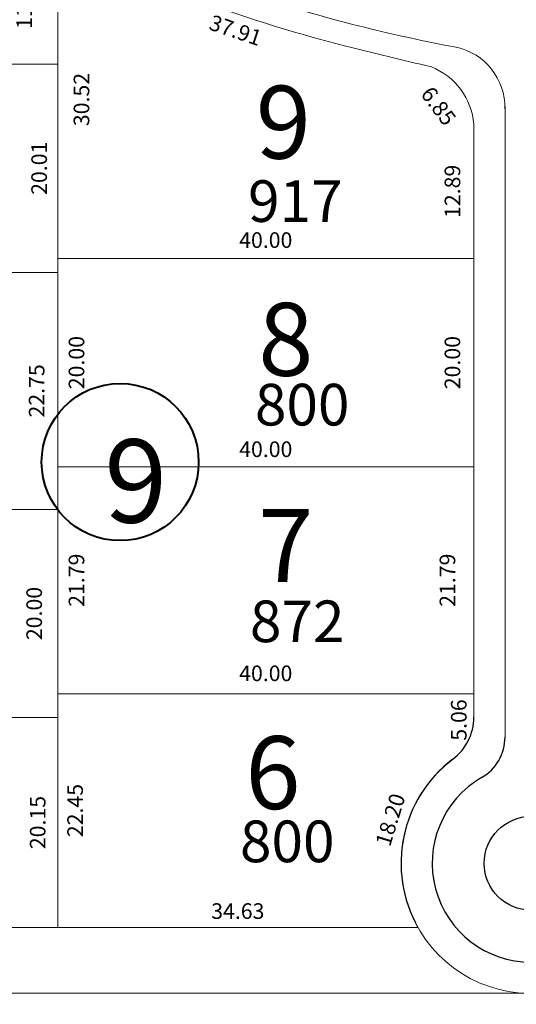
# Model space of a CAD drawing. Extents: x -609 to 1955, y -627 to 62.
# Drawn here: x -2 to 46, y -510 to -416 of the extents above; entities that cross this region are included whole.
import ezdxf

# ---------------------------------------------------------------- set-up
doc = ezdxf.new("R2010")
doc.units = 0
doc.header["$MEASUREMENT"] = 0
doc.layers.get('DEFPOINTS').update_dxf_attribs({"linetype": 'CONTINUOUS'})
for name, color, linetype, lineweight in [('ALAMBRADO', 7, 'CONTINUOUS', 0), ('layout rotulo', 7, 'CONTINUOUS', 40), ('vistas carpinterias', 5, 'CONTINUOUS', 9)]:
    doc.layers.add(name, color=color, linetype=linetype, lineweight=lineweight)
for name, color, linetype in [('arco ext de cul de sacs', 5, 'CONTINUOUS'), ('COTAS', 241, 'CONTINUOUS'), ('Layer1', 1, 'CONTINUOUS'), ('NumeroLotes', 7, 'CONTINUOUS'), ('SUPERFICIE', 7, 'CONTINUOUS')]:
    doc.layers.add(name, color=color, linetype=linetype)
doc.styles.add('cotas', font='arial.ttf')
doc.styles.add('referencias', font='ARIALN.TTF', dxfattribs={"height": 2})
doc.styles.add('ROMANS', font='romans.shx', dxfattribs={"width": 0.6})
doc.styles.add('style3', font='arial.ttf', dxfattribs={"height": 0.5})
doc.dimstyles.new('1-100 exterior$0', dxfattribs={"dimscale": 0.1, "dimtxt": 2, "dimasz": 2.5, "dimexe": 1.25, "dimexo": 1.25, "dimtad": 1, "dimzin": 1, "dimtxsty": 'cotas', "dimblk": 'DOTSMALL', "dimcen": 1.25, "dimdle": 1, "dimaunit": 1, "dimadec": 4, "dimazin": 0, "dimtm": 1e-09, "dimtfac": 1, "dimtmove": 1, "dimatfit": 3, "dimfxl": 0, "dimarcsym": 0})
doc.dimstyles.get("Standard").update_dxf_attribs({"dimtxt": 1.5, "dimasz": 0.18, "dimexe": 0.18, "dimexo": 0.0625, "dimgap": 0.09, "dimtad": 0, "dimzin": 0, "dimdsep": 46, "dimtxsty": 'Standard', "dimcen": 0.09, "dimse1": 1, "dimse2": 1, "dimsd1": 1, "dimsd2": 1, "dimaunit": 1, "dimazin": 0, "dimtfac": 1, "dimtofl": 0, "dimtmove": 0, "dimatfit": 3, "dimfxl": 0, "dimtolj": 1, "dimtzin": 0, "dimarcsym": 0})

# ---------------------------------------------------------------- blocks, each defined once
blk = doc.blocks.new('*D263')
at = {"layer": 'DEFPOINTS', "color": 0}
for p in [(0.22, -417.896), (-38.216, -419.88), (0.22, -419.88)]:
    blk.add_point(p, dxfattribs=at)
at = {"layer": 'COTAS', "color": 0, "insert": (-18.998, -417.896), "char_height": 1.5, "attachment_point": 5}
blk.add_mtext('\\A1;38.44', dxfattribs=at)
blk = doc.blocks.new('*D264')
at = {"layer": 'DEFPOINTS', "color": 0}
for p in [(-38.216, -419.88), (1.784, -419.88), (1.784, -422.439)]:
    blk.add_point(p, dxfattribs=at)
at = {"layer": 'COTAS', "color": 0, "insert": (-18.216, -422.439), "char_height": 1.5, "attachment_point": 5}
blk.add_mtext('\\A1;40.00', dxfattribs=at)
blk = doc.blocks.new('*D265')
at = {"layer": 'DEFPOINTS', "color": 0}
for p in [(1.784, -437.741), (-38.216, -439.89), (1.784, -439.89)]:
    blk.add_point(p, dxfattribs=at)
at = {"layer": 'COTAS', "color": 0, "insert": (-18.216, -437.741), "char_height": 1.5, "attachment_point": 5}
blk.add_mtext('\\A1;40.00', dxfattribs=at)
blk = doc.blocks.new('*D266')
at = {"layer": 'DEFPOINTS', "color": 0}
for p in [(41.784, -436.784), (1.784, -438.548), (41.784, -438.548)]:
    blk.add_point(p, dxfattribs=at)
at = {"layer": 'COTAS', "color": 0, "insert": (21.784, -436.784), "char_height": 1.5, "attachment_point": 5}
blk.add_mtext('\\A1;40.00', dxfattribs=at)
blk = doc.blocks.new('*D267')
at = {"layer": 'DEFPOINTS', "color": 0}
for p in [(41.784, -456.867), (1.784, -458.549), (41.784, -458.549)]:
    blk.add_point(p, dxfattribs=at)
at = {"layer": 'COTAS', "color": 0, "insert": (21.784, -456.867), "char_height": 1.5, "attachment_point": 5}
blk.add_mtext('\\A1;40.00', dxfattribs=at)
blk = doc.blocks.new('*D268')
at = {"layer": 'DEFPOINTS', "color": 0}
for p in [(41.784, -478.385), (1.784, -480.338), (41.784, -480.338)]:
    blk.add_point(p, dxfattribs=at)
at = {"layer": 'COTAS', "color": 0, "insert": (21.784, -478.385), "char_height": 1.5, "attachment_point": 5}
blk.add_mtext('\\A1;40.00', dxfattribs=at)
blk = doc.blocks.new('*D269')
at = {"layer": 'DEFPOINTS', "color": 0}
for p in [(1.784, -480.776), (-38.216, -482.64), (1.784, -482.64)]:
    blk.add_point(p, dxfattribs=at)
at = {"layer": 'COTAS', "color": 0, "insert": (-18.216, -480.776), "char_height": 1.5, "attachment_point": 5}
blk.add_mtext('\\A1;40.00', dxfattribs=at)
blk = doc.blocks.new('*D270')
at = {"layer": 'DEFPOINTS', "color": 0}
for p in [(1.784, -460.932), (-38.216, -462.64), (1.784, -462.64)]:
    blk.add_point(p, dxfattribs=at)
at = {"layer": 'COTAS', "color": 0, "insert": (-18.216, -460.932), "char_height": 1.5, "attachment_point": 5}
blk.add_mtext('\\A1;40.00', dxfattribs=at)
blk = doc.blocks.new('*D274')
at = {"layer": 'DEFPOINTS', "color": 0}
for p in [(-0.48, -462.64), (1.784, -462.64), (1.784, -482.64)]:
    blk.add_point(p, dxfattribs=at)
at = {"layer": 'COTAS', "color": 0, "insert": (-0.48, -472.64), "char_height": 1.5, "attachment_point": 5, "rotation": 90}
blk.add_mtext('\\A1;20.00', dxfattribs=at)
blk = doc.blocks.new('*D275')
at = {"layer": 'DEFPOINTS', "color": 0}
for p in [(-0.24, -439.89), (1.784, -439.89), (1.784, -462.64)]:
    blk.add_point(p, dxfattribs=at)
at = {"layer": 'COTAS', "color": 0, "insert": (-0.24, -451.265), "char_height": 1.5, "attachment_point": 5, "rotation": 90}
blk.add_mtext('\\A1;22.75', dxfattribs=at)
blk = doc.blocks.new('*D276')
at = {"layer": 'DEFPOINTS', "color": 0}
for p in [(-0.001, -419.88), (1.784, -419.88), (1.784, -439.89)]:
    blk.add_point(p, dxfattribs=at)
at = {"layer": 'COTAS', "color": 0, "insert": (-0.001, -429.885), "char_height": 1.5, "attachment_point": 5, "rotation": 90}
blk.add_mtext('\\A1;20.01', dxfattribs=at)
blk = doc.blocks.new('*D277')
at = {"layer": 'DEFPOINTS', "color": 0}
for p in [(1.784, -408.024), (4.067, -408.024), (1.784, -438.548)]:
    blk.add_point(p, dxfattribs=at)
at = {"layer": 'COTAS', "color": 0, "insert": (4.067, -423.286), "char_height": 1.5, "attachment_point": 5, "rotation": 90}
blk.add_mtext('\\A1;30.52', dxfattribs=at)
blk = doc.blocks.new('*D278')
at = {"layer": 'DEFPOINTS', "color": 0}
for p in [(-1.437, -408.024), (1.784, -408.024), (1.784, -419.88)]:
    blk.add_point(p, dxfattribs=at)
at = {"layer": 'COTAS', "color": 0, "insert": (-1.437, -413.952), "char_height": 1.5, "attachment_point": 5, "rotation": 90}
blk.add_mtext('\\A1;11.86', dxfattribs=at)
blk = doc.blocks.new('*D279')
at = {"layer": 'DEFPOINTS', "color": 0}
for p in [(1.784, -438.548), (1.784, -458.549), (3.589, -458.549)]:
    blk.add_point(p, dxfattribs=at)
at = {"layer": 'COTAS', "color": 0, "insert": (3.589, -448.549), "char_height": 1.5, "attachment_point": 5, "rotation": 90}
blk.add_mtext('\\A1;20.00', dxfattribs=at)
blk = doc.blocks.new('*D280')
at = {"layer": 'DEFPOINTS', "color": 0}
for p in [(1.784, -458.549), (1.784, -480.338), (3.589, -480.338)]:
    blk.add_point(p, dxfattribs=at)
at = {"layer": 'COTAS', "color": 0, "insert": (3.589, -469.444), "char_height": 1.5, "attachment_point": 5, "rotation": 90}
blk.add_mtext('\\A1;21.79', dxfattribs=at)
blk = doc.blocks.new('*D281')
at = {"layer": 'DEFPOINTS', "color": 0}
for p in [(39.249, -458.549), (41.784, -458.549), (41.784, -480.338)]:
    blk.add_point(p, dxfattribs=at)
at = {"layer": 'COTAS', "color": 0, "insert": (39.249, -469.444), "char_height": 1.5, "attachment_point": 5, "rotation": 90}
blk.add_mtext('\\A1;21.79', dxfattribs=at)
blk = doc.blocks.new('*D282')
at = {"layer": 'DEFPOINTS', "color": 0}
for p in [(39.727, -438.548), (41.784, -438.548), (41.784, -458.549)]:
    blk.add_point(p, dxfattribs=at)
at = {"layer": 'COTAS', "color": 0, "insert": (39.727, -448.549), "char_height": 1.5, "attachment_point": 5, "rotation": 90}
blk.add_mtext('\\A1;20.00', dxfattribs=at)
blk = doc.blocks.new('*D283')
at = {"layer": 'DEFPOINTS', "color": 0}
for p in [(39.727, -425.662), (41.784, -425.662), (41.784, -438.548)]:
    blk.add_point(p, dxfattribs=at)
at = {"layer": 'COTAS', "color": 0, "insert": (39.727, -432.105), "char_height": 1.5, "attachment_point": 5, "rotation": 90}
blk.add_mtext('\\A1;12.89', dxfattribs=at)
blk = doc.blocks.new('*D284')
at = {"layer": 'DEFPOINTS', "color": 0}
for p in [(1.784, -408.024), (37.704, -420.158), (36.844, -422.702)]:
    blk.add_point(p, dxfattribs=at)
at = {"layer": 'COTAS', "color": 0, "insert": (18.884, -416.635), "char_height": 1.5, "attachment_point": 5, "rotation": 341.33441}
blk.add_mtext('\\A1;37.91', dxfattribs=at)
blk = doc.blocks.new('*D285')
at = {"layer": 'DEFPOINTS', "color": 0}
for p in [(37.704, -420.158), (41.784, -425.662), (40.432, -426.665)]:
    blk.add_point(p, dxfattribs=at)
at = {"layer": 'COTAS', "color": 0, "insert": (38.392, -423.913), "char_height": 1.5, "attachment_point": 5, "rotation": 306.54971}
blk.add_mtext('\\A1;6.85', dxfattribs=at)
blk = doc.blocks.new('_DotSmall')
at = {"layer": 'Layer1', "color": 0, "const_width": 0.5}
blk.add_lwpolyline([(-0.0625, 0, 1), (0.0625, 0, 1)], format="xyb", close=True, dxfattribs=at)
blk = doc.blocks.new('*D671')
at = {"layer": 'DEFPOINTS', "color": 0}
for p in [(-59.423, -509.072), (1374.627, -509.248), (1374.627, -544.722)]:
    blk.add_point(p, dxfattribs=at)
at = {"layer": 'vistas carpinterias', "color": 0, "lineweight": -2}
for p, q in [((-59.423, -509.197), (-59.423, -544.847)), ((1374.627, -509.373), (1374.627, -544.847)), ((-59.523, -544.722), (1374.727, -544.722))]:
    blk.add_line(p, q, dxfattribs=at)
at = {"layer": 'vistas carpinterias', "color": 0, "lineweight": -2, "xscale": 0.25, "yscale": 0.25, "zscale": 0.25, "rotation": 180}
blk.add_blockref('_DotSmall', (-59.423, -544.722), dxfattribs=at)
at = {"layer": 'vistas carpinterias', "color": 0, "lineweight": -2, "xscale": 0.25, "yscale": 0.25, "zscale": 0.25}
blk.add_blockref('_DotSmall', (1374.627, -544.722), dxfattribs=at)
at = {"layer": 'vistas carpinterias', "color": 0, "insert": (657.602, -542.256), "char_height": 4, "attachment_point": 5, "style": 'cotas'}
blk.add_mtext('1434,05', dxfattribs=at)
blk = doc.blocks.new('*D709')
at = {"layer": 'DEFPOINTS', "color": 0}
for p in [(1.784, -482.64), (-0.141, -502.786), (1.784, -502.786)]:
    blk.add_point(p, dxfattribs=at)
at = {"layer": 'COTAS', "color": 0, "insert": (-0.141, -492.713), "char_height": 1.5, "attachment_point": 5, "rotation": 90}
blk.add_mtext('\\A1;20.15', dxfattribs=at)
blk = doc.blocks.new('*D710')
at = {"layer": 'DEFPOINTS', "color": 0}
for p in [(1.784, -480.338), (3.456, -480.338), (1.784, -502.786)]:
    blk.add_point(p, dxfattribs=at)
at = {"layer": 'COTAS', "color": 0, "insert": (3.456, -491.562), "char_height": 1.5, "attachment_point": 5, "rotation": 90}
blk.add_mtext('\\A1;22.45', dxfattribs=at)
blk = doc.blocks.new('*D712')
at = {"layer": 'DEFPOINTS', "color": 0}
for p in [(1.784, -500.365), (-38.216, -502.786), (1.784, -502.786)]:
    blk.add_point(p, dxfattribs=at)
at = {"layer": 'COTAS', "color": 0, "insert": (-18.216, -500.365), "char_height": 1.5, "attachment_point": 5}
blk.add_mtext('\\A1;40.00', dxfattribs=at)
blk = doc.blocks.new('*D1189')
at = {"layer": 'DEFPOINTS', "color": 0}
for p in [(40.339, -480.338), (41.784, -480.338), (41.784, -485.397)]:
    blk.add_point(p, dxfattribs=at)
at = {"layer": 'COTAS', "color": 0, "insert": (40.339, -482.868), "char_height": 1.5, "attachment_point": 5, "rotation": 90}
blk.add_mtext('\\A1;5.06', dxfattribs=at)
blk = doc.blocks.new('*D1190')
at = {"layer": 'DEFPOINTS', "color": 0}
for p in [(41.784, -485.397), (31.071, -501.136), (36.409, -502.785)]:
    blk.add_point(p, dxfattribs=at)
at = {"layer": 'COTAS', "color": 0, "insert": (33.759, -492.441), "char_height": 1.5, "attachment_point": 5, "rotation": 72.82334}
blk.add_mtext('\\A1;18.20', dxfattribs=at)
blk = doc.blocks.new('*D1191')
at = {"layer": 'DEFPOINTS', "color": 0}
for p in [(1.784, -501.214), (1.784, -502.785), (36.409, -502.785)]:
    blk.add_point(p, dxfattribs=at)
at = {"layer": 'COTAS', "color": 0, "insert": (19.097, -501.214), "char_height": 1.5, "attachment_point": 5}
blk.add_mtext('\\A1;34.63', dxfattribs=at)

msp = doc.modelspace()

# ---------------------------------------------------------------- linework, layer by layer
at = {"layer": 'ALAMBRADO', "color": 2, "lineweight": 30}
msp.add_lwpolyline([(-208.548, -291.103), (-200.803, -300.708), (-200.803, -300.708), (-201.338, -304.634), (-214.781, -315.555), (-215.194, -319.427), (-59.423, -509.072), (1374.627, -509.248), (1374.605, -28.093), (-292.825, -27.847), (-293.11, -219.618), (-260.124, -261.92), (-255.743, -262.326), (-243.203, -252.548), (-239.004, -253.055), (-239.004, -253.055), (-231.444, -262.636)], dxfattribs=at)
at = {"layer": 'arco ext de cul de sacs', "lineweight": 0}
msp.add_arc((47.284, -496.622), 12.5, 126.8698, 50.95734, dxfattribs=at)
at = {"layer": 'layout rotulo'}
msp.add_circle((7.784, -458.098), 7.545, dxfattribs=at)
at = {"layer": 'vistas carpinterias', "lineweight": 0}
for p, q in [((1.784, -419.88), (-38.216, -419.88)), ((41.784, -438.548), (41.784, -482.606))]:
    msp.add_line(p, q, dxfattribs=at)
at = {"layer": 'vistas carpinterias'}
for p, q in [((1.784, -502.786), (1.784, -419.88)), ((44.784, -484.495), (44.784, -423.928)), ((1.784, -438.548), (41.784, -438.548)), ((1.784, -439.89), (-38.216, -439.89)), ((1.784, -458.549), (41.784, -458.549)), ((1.784, -462.64), (-38.216, -462.64)), ((1.784, -480.338), (41.784, -480.338)), ((1.784, -482.64), (-38.216, -482.64)), ((36.409, -502.785), (-38.216, -502.786))]:
    msp.add_line(p, q, dxfattribs=at)
at = {"layer": 'vistas carpinterias', "lineweight": 0}
msp.add_lwpolyline([(1.784, -408.024), (1.784, -419.88), (1.784, -419.88), (1.784, -438.548), (41.784, -438.548), (41.784, -425.662, 0.284339), (37.704, -420.158, -0.00079), (29.364, -418.139, -0.025991), (14.086, -413.334, -0.032), (1.784, -408.024, -4.831721)], format="xyb", dxfattribs=at)
at = {"layer": 'vistas carpinterias', "lineweight": 30}
msp.add_circle((47.284, -496.622), 4.503, dxfattribs=at)
at = {"layer": 'vistas carpinterias'}
for centre, radius, start, end in [((68.042, -268.433), 152.422, 232.33, 259.43241), ((38.86, -424.047), 5.907, 358.8477, 77.99306)]:
    msp.add_arc(centre, radius, start, end, dxfattribs=at)
at = {"layer": 'vistas carpinterias', "lineweight": 30}
for centre, radius, start, end in [((36.784, -482.606), 5, 306.63558, 360), ((40.284, -484.495), 4.5, 299.99372, 359.99991), ((47.312, -496.618), 12.526, 127.03235, 209.49744), ((47.284, -496.622), 9.503, 119.99372, 60.006)]:
    msp.add_arc(centre, radius, start, end, dxfattribs=at)

# ---------------------------------------------------------------- texts
at = {"layer": 'layout rotulo', "insert": (6.256, -455.914), "char_height": 2, "width": 4.42365, "attachment_point": 1, "style": 'referencias'}
msp.add_mtext('{\\H4x;9}', dxfattribs=at)
at = {"layer": 'NumeroLotes', "char_height": 7, "width": 5.70018, "attachment_point": 1, "style": 'style3'}
for s, insert in [('9', (20.824, -421.962)), ('8', (21.064, -442.814)), ('7', (21.064, -462.615)), ('6', (19.823, -484.415))]:
    msp.add_mtext(s, dxfattribs=dict(at, insert=insert))
at = {"layer": 'SUPERFICIE', "char_height": 4, "width": 4.68, "attachment_point": 1, "style": 'ROMANS'}
for s, insert in [('917', (20.08, -431.04)), (' 800', (20.741, -443.919)), (' 872', (20.262, -464.725)), (' 800', (19.305, -485.854))]:
    msp.add_mtext(s, dxfattribs=dict(at, insert=insert))

# ---------------------------------------------------------------- dimensions: what is measured, and where the dimension line sits
at = {"layer": 'COTAS'}
for base, p1, p2, picture, middle in [((-1.437, -408.024), (1.784, -419.88), (1.784, -408.024), '*D278', (-1.437, -413.952)), ((4.067, -408.024), (1.784, -438.548), (1.784, -408.024), '*D277', (4.067, -423.286)), ((-0.001, -419.88), (1.784, -439.89), (1.784, -419.88), '*D276', (-0.001, -429.885)), ((39.727, -425.662), (41.784, -438.548), (41.784, -425.662), '*D283', (39.727, -432.105)), ((3.589, -458.549), (1.784, -438.548), (1.784, -458.549), '*D279', (3.589, -448.549)), ((39.727, -438.548), (41.784, -458.549), (41.784, -438.548), '*D282', (39.727, -448.549)), ((-0.24, -439.89), (1.784, -462.64), (1.784, -439.89), '*D275', (-0.24, -451.265)), ((3.589, -480.338), (1.784, -458.549), (1.784, -480.338), '*D280', (3.589, -469.444)), ((39.249, -458.549), (41.784, -480.338), (41.784, -458.549), '*D281', (39.249, -469.444)), ((-0.48, -462.64), (1.784, -482.64), (1.784, -462.64), '*D274', (-0.48, -472.64)), ((3.456, -480.338), (1.784, -502.786), (1.784, -480.338), '*D710', (3.456, -491.562)), ((40.339, -480.338), (41.784, -485.397), (41.784, -480.338), '*D1189', (40.339, -482.868)), ((-0.141, -502.786), (1.784, -482.64), (1.784, -502.786), '*D709', (-0.141, -492.713))]:
    dim = msp.add_linear_dim(base=base, p1=p1, p2=p2, angle=90, dimstyle='Standard', dxfattribs=at)
    dim.commit()
    dim.dimension.update_dxf_attribs({"geometry": picture, "text_midpoint": middle})
for p1, p2, distance, picture, middle in [((1.784, -408.024), (37.704, -420.158), -2.685, '*D284', (18.884, -416.635)), ((37.704, -420.158), (41.784, -425.662), -1.683, '*D285', (38.392, -423.913)), ((41.784, -485.397), (36.409, -502.785), -5.587, '*D1190', (33.759, -492.441))]:
    dim = msp.add_aligned_dim(p1=p1, p2=p2, distance=distance, dimstyle='Standard', dxfattribs=at)
    dim.commit()
    dim.dimension.update_dxf_attribs({"geometry": picture, "text_midpoint": middle})
for base, p1, p2, picture, middle in [((0.22, -417.896), (-38.216, -419.88), (0.22, -419.88), '*D263', (-18.998, -417.896)), ((1.784, -422.439), (-38.216, -419.88), (1.784, -419.88), '*D264', (-18.216, -422.439)), ((41.784, -436.784), (1.784, -438.548), (41.784, -438.548), '*D266', (21.784, -436.784)), ((1.784, -437.741), (-38.216, -439.89), (1.784, -439.89), '*D265', (-18.216, -437.741)), ((41.784, -456.867), (1.784, -458.549), (41.784, -458.549), '*D267', (21.784, -456.867)), ((1.784, -460.932), (-38.216, -462.64), (1.784, -462.64), '*D270', (-18.216, -460.932)), ((41.784, -478.385), (1.784, -480.338), (41.784, -480.338), '*D268', (21.784, -478.385)), ((1.784, -480.776), (-38.216, -482.64), (1.784, -482.64), '*D269', (-18.216, -480.776)), ((1.784, -500.365), (-38.216, -502.786), (1.784, -502.786), '*D712', (-18.216, -500.365)), ((1.784, -501.2138), (36.4092, -502.7855), (1.784, -502.7855), '*D1191', (19.0966, -501.2138))]:
    dim = msp.add_linear_dim(base=base, p1=p1, p2=p2, dimstyle='Standard', dxfattribs=at)
    dim.commit()
    dim.dimension.update_dxf_attribs({"geometry": picture, "text_midpoint": middle})
at = {"layer": 'vistas carpinterias', "color": 1}
dim = msp.add_linear_dim(base=(1374.627, -544.722), p1=(-59.423, -509.072), p2=(1374.627, -509.248), dimstyle='1-100 exterior$0', override={"dimtxt": 40}, dxfattribs=at)
dim.commit()
dim.dimension.update_dxf_attribs({"geometry": '*D671', "text_midpoint": (657.602, -542.256)})

doc.saveas('drawing.dxf')
